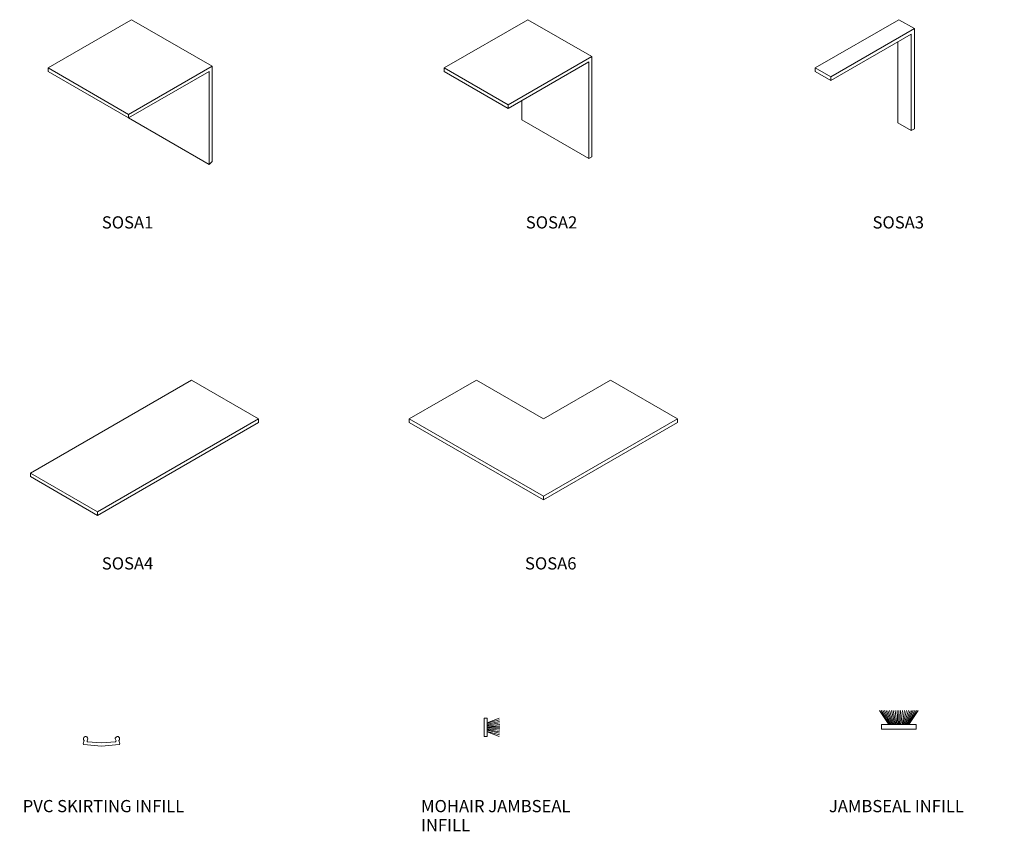
# Model space of a CAD drawing. Units: millimetres. Extents: x 2085 to 2403, y 1700 to 1963.
import ezdxf

# ---------------------------------------------------------------- set-up
doc = ezdxf.new("R2010")
doc.units = ezdxf.units.MM
doc.layers.add('PAS_25', color=7, linetype='Continuous', lineweight=9)
doc.layers.add('PAS_TEXT', color=7, linetype='Continuous', lineweight=9)

# ---------------------------------------------------------------- blocks, each defined once
blk = doc.blocks.new('PVC_Infill - PVC_Infill_1-7-SOFTLINE ACCESSORIES')
at = {"layer": 'PAS_25'}
for p, q in [((4.41, 4.68), (3.76, 4.42)), ((5.35, 5.88), (4.27, 5.58)), ((4.65, 4.49), (5, 0)), ((5.59, 5.7), (6.12, 0)), ((5, 0), (4.65, -4.49)), ((6.12, 0), (5.59, -5.7)), ((4.41, -4.68), (3.76, -4.42)), ((5.35, -5.88), (4.27, -5.58))]:
    blk.add_line(p, q, dxfattribs=at)
for points in [[(3.76, 4.42), (3.36, 4.38), (3.01, 4.68), (2.97, 5.08), (2.94, 5.47), (3.23, 5.83), (3.63, 5.86), (3.88, 5.88), (4.12, 5.78), (4.27, 5.58)], [(4.27, -5.58), (4.02, -5.9), (3.57, -5.96), (3.25, -5.71), (2.93, -5.47), (2.87, -5.01), (3.12, -4.7), (3.27, -4.5), (3.51, -4.4), (3.76, -4.42)]]:
    blk.add_open_spline(points, degree=3, knots=[0, 0, 0, 0, 1, 1, 1, 2, 2, 2, 3, 3, 3, 3], dxfattribs=at)
for points in [[(4.41, 4.68), (4.53, 4.69), (4.64, 4.61), (4.65, 4.49)], [(5.35, 5.88), (5.46, 5.89), (5.57, 5.81), (5.59, 5.7)], [(4.65, -4.49), (4.64, -4.61), (4.53, -4.69), (4.41, -4.68)], [(5.59, -5.7), (5.57, -5.81), (5.46, -5.89), (5.35, -5.88)]]:
    blk.add_open_spline(points, degree=3, dxfattribs=at)
blk = doc.blocks.new('PAS_SOSA6 - PAS_SOSA6_1-6-SOFTLINE ACCESSORIES')
at = {"lineweight": 9}
for p, q in [((-21.65, -12.5), (0, 0)), ((0, 0), (21.65, -12.5)), ((43.3, 0), (21.65, -12.5)), ((43.3, 0), (64.95, -12.5)), ((21.65, -37.5), (-21.65, -12.5)), ((-21.65, -12.5), (-21.65, -13.65)), ((21.65, -37.5), (64.95, -12.5)), ((64.95, -12.5), (64.95, -13.65)), ((21.65, -38.65), (-21.65, -13.65)), ((21.65, -38.65), (64.95, -13.65)), ((21.65, -37.5), (21.65, -38.65))]:
    blk.add_line(p, q, dxfattribs=at)
blk = doc.blocks.new('PAS_SOSA4 - PAS_SOSA4_1-5-SOFTLINE ACCESSORIES')
at = {"lineweight": 9}
for p, q in [((-51.96, -30), (0, 0)), ((0, 0), (21.65, -12.5)), ((-30.31, -42.5), (21.65, -12.5)), ((21.65, -12.5), (21.65, -13.65)), ((-30.31, -43.65), (21.65, -13.65)), ((-30.31, -42.5), (-51.96, -30)), ((-51.96, -30), (-51.96, -31.15)), ((-30.31, -43.65), (-51.96, -31.15)), ((-30.31, -42.5), (-30.31, -43.65))]:
    blk.add_line(p, q, dxfattribs=at)
blk = doc.blocks.new('PAS_SOSA3 - PAS_SOSA3_1-4-SOFTLINE ACCESSORIES')
at = {"lineweight": 9}
for p, q in [((-26.98, -15.58), (0, 0)), ((5, -2.89), (0, 0)), ((-21.98, -18.46), (5, -2.89)), ((5, -2.89), (5, -35.2)), ((-21.98, -19.62), (4, -4.62)), ((4, -4.62), (4, -5.77)), ((4, -5.77), (4, -35.77)), ((-0.33, -33.27), (-0.33, -7.12)), ((-26.98, -15.58), (-21.98, -18.46)), ((-26.98, -15.58), (-26.98, -16.73)), ((-26.98, -16.73), (-21.98, -19.62)), ((-21.98, -18.46), (-21.98, -19.62)), ((4, -35.77), (-0.33, -33.27)), ((4, -35.77), (5, -35.2))]:
    blk.add_line(p, q, dxfattribs=at)
blk = doc.blocks.new('PAS_SOSA2 - PAS_SOSA2_1-0-SOFTLINE ACCESSORIES')
at = {"lineweight": 9}
for p, q in [((-26.98, -15.58), (0, 0)), ((20.65, -11.92), (0, 0)), ((-6.33, -27.5), (20.65, -11.92)), ((20.65, -11.92), (20.65, -44.23)), ((-26.98, -15.58), (-6.33, -27.5)), ((-26.98, -15.58), (-26.98, -16.73)), ((-6.33, -28.65), (19.65, -13.65)), ((19.65, -13.65), (19.65, -14.81)), ((19.65, -14.81), (19.65, -44.81)), ((-26.98, -16.73), (-6.33, -28.65)), ((-6.33, -27.5), (-6.33, -28.65)), ((-2, -32.31), (-2, -26.15)), ((19.65, -44.81), (-2, -32.31)), ((19.65, -44.81), (20.65, -44.23))]:
    blk.add_line(p, q, dxfattribs=at)
blk = doc.blocks.new('PAS_SOSA1 - PAS_SOSA1_1-1-SOFTLINE ACCESSORIES')
at = {"lineweight": 9}
for p, q in [((0, 0), (-1, -0.58)), ((25.98, -15), (0, 0)), ((-26.98, -15.58), (-1, -0.58)), ((-26.98, -15.58), (-1, -30.58)), ((-26.98, -16.73), (-26.98, -15.58)), ((-1, -30.58), (25.98, -15)), ((25.98, -15), (25.98, -45.73)), ((-26.98, -16.73), (-1, -31.73)), ((-1, -31.73), (24.98, -16.73)), ((24.98, -16.73), (24.98, -46.73)), ((-1, -31.73), (-1, -30.58)), ((24.98, -46.73), (-1, -31.73)), ((24.98, -46.73), (25.98, -45.73))]:
    blk.add_line(p, q, dxfattribs=at)
blk = doc.blocks.new('Potters_Brush Seal 1 - Potters_Brush Seal 1_1-2-SOFTLINE ACCESSORIES')
at = {"layer": 'PAS_25'}
for p, q in [((-5.57, -1.5), (-5.57, 0)), ((-5.57, 0), (5.57, 0)), ((5.57, 0), (5.57, -1.5)), ((-3.25, -1.5), (-6.23, -5.97)), ((-3.03, -1.5), (-5.71, -5.97)), ((5.57, -1.5), (-5.57, -1.5)), ((-2.74, -1.5), (-5.17, -5.97)), ((-4.62, -5.97), (-2.59, -1.5)), ((-4.14, -5.97), (-2.24, -1.5)), ((-3.6, -5.96), (-1.95, -1.5)), ((-1.59, -1.5), (-3.05, -5.97)), ((-1.3, -1.5), (-2.44, -5.97)), ((-1.01, -1.5), (-1.84, -5.97)), ((-0.67, -1.5), (-1.17, -5.97)), ((-0.32, -1.5), (-0.54, -5.97)), ((0, -1.5), (0, -5.99)), ((0.32, -1.5), (0.54, -5.97)), ((0.67, -1.5), (1.17, -5.97)), ((1.01, -1.5), (1.84, -5.97)), ((1.3, -1.5), (2.44, -5.97)), ((1.59, -1.5), (3.05, -5.97)), ((3.6, -5.96), (1.95, -1.5)), ((4.14, -5.97), (2.24, -1.5)), ((4.62, -5.97), (2.59, -1.5)), ((2.74, -1.5), (5.17, -5.97)), ((3.03, -1.5), (5.71, -5.97)), ((3.25, -1.5), (6.23, -5.97))]:
    blk.add_line(p, q, dxfattribs=at)
blk = doc.blocks.new('Potters_Brush Seal 2 - Potters_Brush Seal 2_1-3-SOFTLINE ACCESSORIES')
at = {"layer": 'PAS_25'}
for p, q in [((-2.99, -0.02), (2.99, -0.02)), ((-2.99, -1.02), (-2.99, -0.02)), ((2.99, -1.02), (-2.99, -1.02)), ((-1.5, -1.02), (-2.92, -4.81)), ((-1.31, -1.02), (-2.43, -4.92)), ((-0.92, -1.02), (-1.92, -4.95)), ((-0.73, -1.02), (-1.47, -4.99)), ((-0.5, -1.02), (-0.94, -5.01)), ((-0.17, -1.02), (-0.45, -5.01)), ((0, -5.01), (0, -1.02)), ((0.17, -1.02), (0.45, -5.01)), ((0.5, -1.02), (0.94, -5.01)), ((0.73, -1.02), (1.47, -4.99)), ((1.92, -4.95), (1.04, -1.02)), ((1.31, -1.02), (2.43, -4.92)), ((1.5, -1.02), (2.92, -4.81)), ((2.99, -0.02), (2.99, -1.02))]:
    blk.add_line(p, q, dxfattribs=at)

msp = doc.modelspace()

# ---------------------------------------------------------------- block references
at = {"lineweight": 9}
for name, p in [('PAS_SOSA1 - PAS_SOSA1_1-1-SOFTLINE ACCESSORIES', (2120.96, 1962.96)), ('PAS_SOSA2 - PAS_SOSA2_1-0-SOFTLINE ACCESSORIES', (2248.87, 1962.96)), ('PAS_SOSA3 - PAS_SOSA3_1-4-SOFTLINE ACCESSORIES', (2368.62, 1962.96)), ('PAS_SOSA4 - PAS_SOSA4_1-5-SOFTLINE ACCESSORIES', (2140.24, 1846.62)), ('PAS_SOSA6 - PAS_SOSA6_1-6-SOFTLINE ACCESSORIES', (2232.23, 1846.62))]:
    msp.add_blockref(name, p, dxfattribs=at)
for name, p, rotation in [('Potters_Brush Seal 1 - Potters_Brush Seal 1_1-2-SOFTLINE ACCESSORIES', (2368.62, 1733.96), 180), ('Potters_Brush Seal 2 - Potters_Brush Seal 2_1-3-SOFTLINE ACCESSORIES', (2234.75, 1734.55), 89.99999999999994), ('PVC_Infill - PVC_Infill_1-7-SOFTLINE ACCESSORIES', (2111.23, 1734.55), 269.9999999999998)]:
    msp.add_blockref(name, p, dxfattribs=dict(at, rotation=rotation))

# ---------------------------------------------------------------- texts
at = {"layer": 'PAS_TEXT', "char_height": 3.9341, "attachment_point": 1, "line_spacing_factor": 0.938532, "bg_fill": 3, "box_fill_scale": 1.25, "bg_fill_color": 7, "bg_fill_transparency": 0}
for s, insert, width in [('\\fArial|b0|i0|c0|p34|;SOSA1', (2111.33, 1899.5), 21.84), ('\\fArial|b0|i0|c0|p34|;SOSA2', (2248.19, 1899.5), 21.84), ('\\fArial|b0|i0|c0|p34|;SOSA3', (2360.11, 1899.5), 21.84), ('\\fArial|b0|i0|c0|p34|;SOSA4', (2111.33, 1789.43), 21.84), ('\\fArial|b0|i0|c0|p34|;SOSA6', (2247.93, 1789.43), 21.84), ('\\fArial|b0|i0|c0|p34|;PVC SKIRTING INFILL', (2085.8, 1711.09), 67.584), ('\\fArial|b0|i0|c0|p34|;MOHAIR JAMBSEAL\\PINFILL', (2214.37, 1711.09), 62.112), ('\\fArial|b0|i0|c0|p34|;JAMBSEAL INFILL', (2346.03, 1711.09), 55.632)]:
    msp.add_mtext(s, dxfattribs=dict(at, insert=insert, width=width))

doc.saveas('drawing.dxf')
